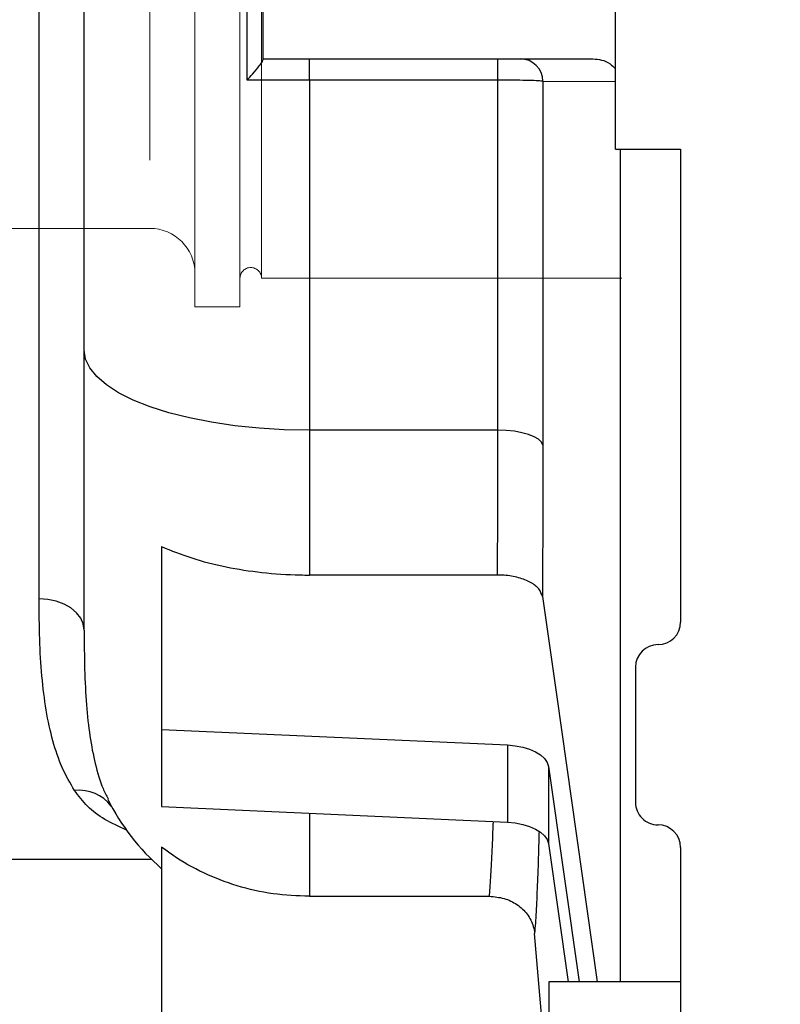
# Model space of a CAD drawing. Units: inches. Extents: x 0.1 to 16.9, y 0.1 to 10.9.
# Drawn here: x 3.1 to 3.3, y 2.5 to 2.8 of the extents above; entities that cross this region are included whole.
import ezdxf

# ---------------------------------------------------------------- set-up
doc = ezdxf.new("R2010")
doc.units = ezdxf.units.IN
doc.header["$MEASUREMENT"] = 0
doc.linetypes.add('HIDDEN', pattern=[0.07500000000000001, 0.05, -0.025])

msp = doc.modelspace()

# ---------------------------------------------------------------- linework, layer by layer
at = {"color": 7, "linetype": 'Continuous', "lineweight": 25}
for p, q in [((3.06934767117596, 2.641754603747578), (3.06934767117596, 3.005347379776352)), ((3.081847671175959, 2.710756502618114), (3.081847671175959, 2.876638555663123)), ((3.22934767117596, 2.76655657302148), (3.22934767117596, 2.84155657302148)), ((3.127056791757068, 2.785649315108318), (3.127056791757068, 2.822463830934651)), ((3.131577703815179, 2.791556573021484), (3.131577703815179, 2.816556573021484)), ((3.131577703815179, 2.791556573021484), (3.223024305987817, 2.791556573021482)), ((3.144347671175959, 2.78566034660639), (3.144347671175959, 2.791556573021484)), ((3.196679050615877, 2.78566034660639), (3.196679050615877, 2.791556573021484)), ((3.196679050615877, 2.78566034660639), (3.144347671175959, 2.78566034660639)), ((3.144347671175959, 2.78566034660639), (3.144347671175959, 2.688542200141121)), ((3.196679050615876, 2.688542200141121), (3.196679050615877, 2.78566034660639)), ((3.20914567713521, 2.785331963207486), (3.20914567713521, 2.684423778865093)), ((3.20914567713521, 2.785331963207486), (3.22934767117596, 2.785320534344867)), ((3.22934767117596, 2.76655657302148), (3.247347671175961, 2.76655657302148)), ((3.247347671175961, 2.76655657302148), (3.247347671175961, 2.635306573021488)), ((3.081847671175959, 2.633103112848115), (3.081847671175959, 2.710756502618114)), ((3.196679050615876, 2.688542200141121), (3.144347671175959, 2.688542200141121)), ((3.144347671175959, 2.688542200141121), (3.144347671175959, 2.648362087593184)), ((3.103347671175961, 2.65626144633618), (3.103347671175961, 2.60553694634805)), ((3.196555294645892, 2.648362087593149), (3.144347671175959, 2.648362087593184)), ((3.23484767117596, 2.622806573021487), (3.23484767117596, 2.585306573021488)), ((3.103347671175961, 2.60553694634805), (3.199315547373156, 2.601212634533846)), ((3.103347671175961, 2.60553694634805), (3.103347671175961, 2.584107763830498)), ((3.199315547373156, 2.601212634533846), (3.199315547373156, 2.579783452016293)), ((3.210692727108142, 2.595269289263925), (3.219186491886352, 2.535523427378375)), ((3.210692727108142, 2.595269289263925), (3.210692727108142, 2.573840106746372)), ((3.103347671175961, 2.584107763830498), (3.199315547373156, 2.579783452016293)), ((3.210692727108142, 2.573840106746372), (3.216140014189836, 2.535523427378375)), ((3.103347671175961, 2.572909657388025), (3.10334767117596, 2.130118597085112)), ((3.247347671175961, 2.572806573021488), (3.247347671175961, 2.523023427378374)), ((3.047347671175962, 2.569556573021494), (3.1004759142748, 2.569556573021494)), ((3.144347671175959, 2.559229520011836), (3.194322264321895, 2.559229520011841)), ((3.24734767117596, 2.535523427378375), (3.210847671175947, 2.535523427378375)), ((3.210847671175947, 2.535523427378375), (3.210847671175947, 2.510523427378375))]:
    msp.add_line(p, q, dxfattribs=at)
at = {"color": 7, "linetype": 'HIDDEN', "lineweight": 18}
for p, q in [((3.112597671175962, 2.722806573021489), (3.112597671175962, 2.885306573021489)), ((3.125097671175962, 2.722806573021489), (3.125097671175962, 2.885306573021489)), ((3.125097671175962, 2.73068157302149), (3.125097671175962, 2.877431573021489)), ((3.131097671175962, 2.73068157302149), (3.131097671175962, 2.877431573021489)), ((3.112597671175962, 2.73203157302149), (3.112597671175962, 2.876081573021489)), ((3.100097671175962, 2.863494274480978), (3.100097671175962, 2.744618871562001)), ((3.022108922913318, 2.744531573021489), (3.100097671175962, 2.744531573021489)), ((3.131097671175962, 2.73068157302149), (3.918871695422253, 2.730681573021489)), ((3.112597671175962, 2.722806573021489), (3.125097671175962, 2.722806573021489))]:
    msp.add_line(p, q, dxfattribs=at)
at = {"color": 8, "linetype": 'Continuous', "lineweight": 25}
for p, q in [((3.230664378713855, 2.535523427378375), (3.230664378713961, 2.766556573021481)), ((3.144347671175959, 2.582260304124105), (3.144347671175959, 2.559229520011836))]:
    msp.add_line(p, q, dxfattribs=at)
at = {"color": 7, "linetype": 'Continuous', "lineweight": 25, "flags": 128}
for points in [[(3.144347671175959, 2.688542200141121), (3.137349891419503, 2.688681879012464), (3.13044011280369, 2.689099159083643), (3.123705229803762, 2.689788792815652), (3.117229937481112, 2.690742107664175), (3.111095666393751, 2.691947115141867), (3.105379558559789, 2.693388661580533), (3.1001534973518, 2.695048618697303), (3.095483203521708, 2.696906111568303), (3.091427408724192, 2.698937781142939), (3.088037116932059, 2.701118077997508), (3.085354963031687, 2.703419583634024), (3.083414676664596, 2.705813355283746), (3.082240658057632, 2.708269289879277), (3.081847671175959, 2.710756502618114)], [(3.20914567713521, 2.684423778865093), (3.208757950418114, 2.685242814466668), (3.207948107562188, 2.686021889543348), (3.206744449798916, 2.68673377809205), (3.20518904084071, 2.687353602048516), (3.203336236898356, 2.687859700690367), (3.201250787117802, 2.688234387605093), (3.199005570819473, 2.688464568769539), (3.196679050615876, 2.688542200141121)], [(3.081847671175959, 2.633103112848115), (3.081607487181, 2.634790934993612), (3.08089616533235, 2.636413895080597), (3.079741041329741, 2.637909623663097), (3.078186505940791, 2.6392206407305), (3.076292299088705, 2.640296564632131), (3.074131214080523, 2.641096048215837), (3.071786300201161, 2.641588367775851), (3.06934767117596, 2.641754603747578)], [(3.209024333275313, 2.642389667701817), (3.212885838679679, 2.615211152968015), (3.224211014763534, 2.535523427378375)], [(3.199315547373156, 2.601212634533846), (3.201482729655455, 2.601014801755882), (3.203548946603675, 2.600624265224297), (3.205450139253722, 2.600053132750751), (3.207127364893012, 2.59931911116639), (3.208528624462542, 2.598444957356624), (3.209610474684714, 2.59745777272896), (3.210339374936122, 2.596388162987544), (3.210692727108142, 2.595269289263925)], [(3.199315547373156, 2.579783452016293), (3.201482729655455, 2.579585619238329), (3.203548946603675, 2.579195082706744), (3.205450139253722, 2.578623950233198), (3.207127364893012, 2.577889928648838), (3.208528624462542, 2.577015774839071), (3.209610474684714, 2.576028590211407), (3.210339374936122, 2.574958980469992), (3.210692727108142, 2.573840106746372)], [(3.230664378713961, 2.270176623120321), (3.212885838679679, 2.478370916633256), (3.206864788032964, 2.548904001805732)]]:
    msp.add_lwpolyline(points, dxfattribs=at)
at = {"color": 7, "linetype": 'Continuous', "lineweight": 25}
for centre, radius, start, end in [((3.202904080534795, 2.785314958754326), 0.006241619763629644, 0.1560948345381205, 89.92396194859428), ((3.241097671175961, 2.635306573021488), 0.006250000000000089, 270.0000000000008, 0), ((3.241097671175961, 2.622806573021487), 0.006250000000000533, 90, 179.9999999917601), ((3.144347671175959, 2.6140708285629), 0.06250000000000004, 206.4692646890079, 229.0044811900515), ((3.241097671175961, 2.585306573021488), 0.006250000000000533, 179.9999999917601, 270.0000000000008), ((3.241097671175961, 2.572806573021488), 0.006249999999999645, 0, 90)]:
    msp.add_arc(centre, radius, start, end, dxfattribs=at)
at = {"color": 7, "linetype": 'HIDDEN', "lineweight": 18}
for centre, radius, start, end in [((3.100097671175962, 2.732031573021489), 0.01250000000000018, 3.816665617756166e-12, 90), ((3.128097671175962, 2.73068157302149), 0.003000000000000114, 4.240739575284528e-12, 179.9999999999958)]:
    msp.add_arc(centre, radius, start, end, dxfattribs=at)
at = {"color": 8, "linetype": 'Continuous', "lineweight": 25}
msp.add_arc((3.080601054190353, 2.577564710958907), 0.0110734190438296, 37.37477487319028, 97.2356096124801, dxfattribs=at)
at = {"color": 7, "linetype": 'Continuous', "lineweight": 25}
for points, knots in [([(3.127056791757068, 2.785649315108318), (3.12706163115009, 2.78565454786198), (3.127594282393743, 2.786230494624997), (3.128839337555368, 2.787618933283709), (3.130342724846199, 2.789436349411392), (3.131389421939165, 2.790874999756764), (3.131519316047065, 2.791268352042215), (3.131577703815179, 2.791445165004723)], [0, 0, 0, 0, 0.002155836917492963, 0.2372837275511028, 0.5743465535011612, 0.8086675744343772, 0.9999999999999999, 0.9999999999999999, 0.9999999999999999, 0.9999999999999999]), ([(3.223024305987817, 2.791556573021482), (3.223821815364699, 2.791491268030242), (3.225427441595436, 2.791359789442063), (3.227571168516925, 2.790529661041078), (3.228838707457003, 2.789285249365604), (3.22934767117596, 2.788785572097919)], [0, 0, 0, 0, 0.3713093994283517, 0.7475574942725336, 1, 1, 1, 1]), ([(3.144347671175959, 2.78566034660639), (3.140145095899948, 2.785659398272307), (3.134292182219455, 2.785658077530343), (3.128648214065191, 2.785651242400834), (3.127056791757068, 2.785649315108318)], [0, 0, 0, 0, 0.7180313097762107, 1, 1, 1, 1]), ([(3.20914567713521, 2.785331963207486), (3.209071873056493, 2.785349254793489), (3.208832496608419, 2.78540533839362), (3.207461644019809, 2.785496419275146), (3.204630562446552, 2.785586621341182), (3.20088957443521, 2.785648410928165), (3.198082687218, 2.78565636768226), (3.196679050615877, 2.78566034660639)], [0, 0, 0, 0, 0.1003535723736552, 0.3254871834201203, 0.5503563650999318, 0.7751472663425564, 1, 1, 1, 1]), ([(3.196555294645892, 2.648362087593149), (3.196591200098113, 2.654750761281352), (3.196663419416963, 2.667600778021798), (3.196673820609312, 2.681535458318311), (3.196679050615876, 2.688542200141121)], [0, 0, 0, 0, 0.4971724019700802, 1, 1, 1, 1]), ([(3.20914567713521, 2.684423778865093), (3.20914066335328, 2.677177892004483), (3.209130579781587, 2.662605176105956), (3.20905987967546, 2.649153076458554), (3.209024333275313, 2.642389667701817)], [0, 0, 0, 0, 0.4972228177001709, 1, 1, 1, 1]), ([(3.103347671175961, 2.65626144633618), (3.10606981713624, 2.655155977521359), (3.11159302484423, 2.652912992035624), (3.121074677561775, 2.650523526817342), (3.131220448108444, 2.648925577775532), (3.13907850766856, 2.648397264499784), (3.143492546024129, 2.648367796403995), (3.144347671175959, 2.648362087593184)], [0, 0, 0, 0, 0.232271111498994, 0.4712758287372508, 0.7035532079690874, 0.9425697994388121, 0.9999999999999999, 0.9999999999999999, 0.9999999999999999, 0.9999999999999999]), ([(3.209024333275313, 2.642389667701817), (3.208783720088829, 2.643107115672988), (3.208302492532879, 2.644542015142676), (3.205877495540013, 2.646386538988943), (3.20250455390321, 2.647722256111789), (3.199185576405842, 2.648301230181207), (3.19717054761936, 2.648347852348764), (3.196555294645892, 2.648362087593149)], [0, 0, 0, 0, 0.2253063860695293, 0.4506138798623436, 0.6758832093504592, 0.9010367392585739, 1, 1, 1, 1]), ([(3.079206359126431, 2.588549948097854), (3.077998897105986, 2.590622622782051), (3.075583819402686, 2.594768235920388), (3.07306234643464, 2.602278205113398), (3.071218173909791, 2.61074311849816), (3.070062893349779, 2.62021544241778), (3.069440367373077, 2.630487065873762), (3.06937862575441, 2.637991969508997), (3.06934767117596, 2.641754603747578)], [0, 0, 0, 0, 0.1638613841715718, 0.3277436214507184, 0.4962480941509429, 0.6647680827937891, 0.8319292091075214, 0.9999999999999999, 0.9999999999999999, 0.9999999999999999, 0.9999999999999999]), ([(3.144347671175959, 2.559229520011836), (3.140986848506167, 2.559369573631483), (3.134166656761573, 2.559653787538127), (3.124269802325998, 2.561932469273215), (3.114873871736085, 2.565537914222594), (3.108009073293872, 2.569425458224187), (3.104377228591294, 2.572140107155093), (3.103347671175961, 2.572909657388025)], [0, 0, 0, 0, 0.2239959519964835, 0.4545599374702156, 0.6785417448039919, 0.9088728297985654, 1, 1, 1, 1]), ([(3.194322264321895, 2.559229520011841), (3.19569663998735, 2.559111630494294), (3.198444381501401, 2.558875938078037), (3.202122598543725, 2.557052586659534), (3.204978303294117, 2.554350936739438), (3.206490359617304, 2.551453005547281), (3.206767926580685, 2.549563407432935), (3.206864788032964, 2.548904001805732)], [0, 0, 0, 0, 0.2155490675004239, 0.4309397612115129, 0.6506101786628351, 0.878074807268157, 1, 1, 1, 1])]:
    msp.add_open_spline(points, degree=3, knots=knots, dxfattribs=at)
at = {"color": 8, "linetype": 'Continuous', "lineweight": 25}
for points, knots in [([(3.081847671175959, 2.633103112848116), (3.081872585441459, 2.629436861323753), (3.08192255124505, 2.622084157966471), (3.082432178987918, 2.612338887131611), (3.083358206190784, 2.603567890255233), (3.084863532868193, 2.595851430333453), (3.08651360401739, 2.590052024746001), (3.088037486327465, 2.587212751361676), (3.088534608888307, 2.586286520479926)], [0, 0, 0, 0, 0.1861425235057584, 0.3733106548798004, 0.5513199626432538, 0.7293185312387617, 0.911697993976832, 1, 1, 1, 1]), ([(3.09363149975174, 2.57762261409727), (3.091536918338199, 2.578560812303234), (3.087317647304409, 2.580450694686793), (3.082596644613935, 2.584096511527192), (3.080335445017478, 2.587066795007313), (3.079206359126431, 2.588549948097854)], [0, 0, 0, 0, 0.3304653633197093, 0.6656809451816724, 0.9999999999999999, 0.9999999999999999, 0.9999999999999999, 0.9999999999999999]), ([(3.194322264321895, 2.559229520011841), (3.194334821325126, 2.559376163001875), (3.194482709451257, 2.561103227700941), (3.194752546748805, 2.565000444744383), (3.195103848858082, 2.571707057028148), (3.195307030486088, 2.577255490339875), (3.195406054510209, 2.579959613736701)], [0, 0, 0, 0, 0.0304870209267258, 0.3590560831429354, 0.6876250746381181, 1, 1, 1, 1]), ([(3.208089465552214, 2.577270579990835), (3.208031969017502, 2.575125350844961), (3.207884233945279, 2.569613269388404), (3.207604888599479, 2.562106938159723), (3.20725827343492, 2.55458423878122), (3.206995949841202, 2.550797414240404), (3.206864788032964, 2.548904001805732)], [0, 0, 0, 0, 0.1725478012438822, 0.4433547518386208, 0.7216773517732951, 1, 1, 1, 1])]:
    msp.add_open_spline(points, degree=3, knots=knots, dxfattribs=at)

doc.saveas('drawing.dxf')
